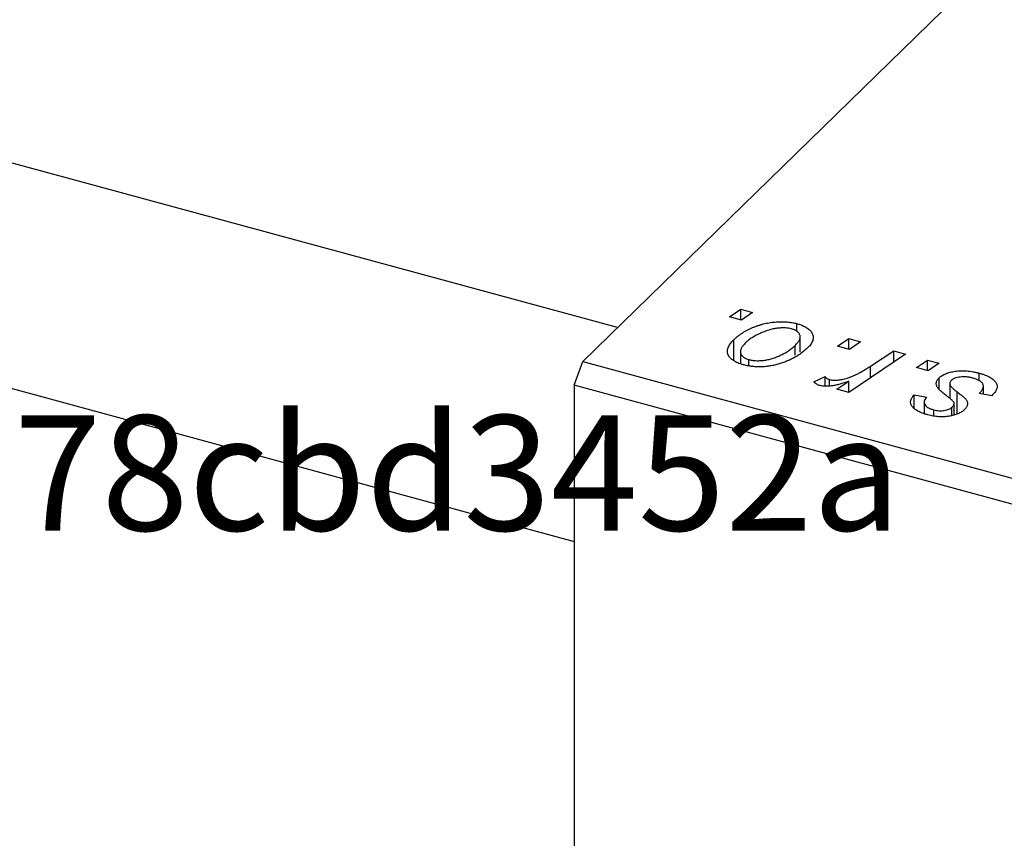
# Model space of a CAD drawing. Units: millimetres. Extents: x 15 to 1052, y -76 to 415.
# Drawn here: x 590 to 644, y 0 to 45 of the extents above; entities that cross this region are included whole.
import ezdxf

# ---------------------------------------------------------------- set-up
doc = ezdxf.new("R2010")
doc.units = ezdxf.units.MM
doc.styles.add('SLDTEXTSTYLE0', font='TXT', dxfattribs={"width": 0.75})

msp = doc.modelspace()

# ---------------------------------------------------------------- linework, layer by layer
at = {"color": 7, "linetype": 'Continuous', "lineweight": 25}
for p, q in [((622.829, 28.445), (131.367, 162.014)), ((128.219, 150.434), (620.445, 16.658)), ((620.911, 26.574), (661.981, 66.658)), ((628.998, 29.035), (629.614, 29.45)), ((629.614, 29.45), (630.257, 29.275)), ((629.614, 28.867), (629.614, 29.45)), ((629.656, 28.856), (628.998, 29.035)), ((630.257, 29.275), (629.656, 28.856)), ((632.708, 28.232), (632.708, 28.662)), ((629.234, 26.637), (629.234, 27.774)), ((632.886, 27.085), (632.886, 27.937)), ((634.948, 27.418), (635.564, 27.833)), ((635.564, 27.833), (636.207, 27.658)), ((635.564, 27.25), (635.564, 27.833)), ((632.613, 26.926), (632.613, 27.461)), ((635.606, 27.239), (634.948, 27.418)), ((636.207, 27.658), (635.606, 27.239)), ((636.767, 26.32), (638.044, 27.159)), ((638.044, 27.159), (638.696, 26.981)), ((638.044, 26.542), (638.044, 27.159)), ((629.598, 27.116), (629.598, 26.465)), ((630.067, 26.335), (630.067, 26.679)), ((638.696, 26.981), (635.56, 24.869)), ((639.289, 26.238), (639.905, 26.653)), ((639.905, 26.653), (640.549, 26.478)), ((639.905, 26.07), (639.905, 26.653)), ((620.445, 25.261), (620.911, 26.574)), ((620.911, 26.574), (705.815, 3.499)), ((639.948, 26.059), (639.289, 26.238)), ((640.549, 26.478), (639.948, 26.059)), ((633.634, 25.447), (634.261, 25.74)), ((634.261, 25.215), (634.261, 25.74)), ((634.51, 25.223), (634.51, 25.578)), ((640.546, 25.049), (640.546, 25.673)), ((642.753, 25.521), (642.753, 25.932)), ((705.349, 2.186), (620.445, 25.261)), ((620.445, 25.261), (620.445, -50.17)), ((634.908, 25.046), (635.562, 25.481)), ((635.56, 24.869), (634.908, 25.046)), ((635.562, 24.871), (635.562, 25.481)), ((641.132, 25.354), (641.132, 24.543)), ((641.144, 24.533), (641.144, 25.285)), ((642.982, 24.775), (642.982, 25.211)), ((639.173, 24.734), (639.859, 24.601)), ((639.173, 24.016), (639.173, 24.734)), ((643.441, 24.686), (642.755, 24.819)), ((643.485, 24.729), (643.441, 24.686)), ((639.718, 24.321), (639.718, 23.709)), ((640.244, 23.569), (640.244, 23.914)), ((641.247, 23.604), (641.247, 24.049)), ((641.375, 23.632), (641.375, 24.254))]:
    msp.add_line(p, q, dxfattribs=at)
at = {"color": 8, "linetype": 'Continuous', "lineweight": 25}
for p, q in [((636.767, 25.682), (636.767, 26.32)), ((641.536, 23.672), (641.536, 24.898))]:
    msp.add_line(p, q, dxfattribs=at)
at = {"color": 7, "linetype": 'Continuous', "lineweight": 25}
for points, knots in [([(629.234, 27.774), (629.271, 27.809), (629.345, 27.878), (629.462, 27.977), (629.586, 28.07), (629.718, 28.158), (629.854, 28.241), (629.997, 28.319), (630.146, 28.391), (630.301, 28.458), (630.459, 28.518), (630.618, 28.572), (630.775, 28.621), (630.935, 28.661), (631.093, 28.695), (631.252, 28.723), (631.41, 28.744), (631.569, 28.757), (631.725, 28.766), (631.877, 28.767), (632.026, 28.765), (632.17, 28.754), (632.312, 28.741), (632.448, 28.72), (632.581, 28.694), (632.666, 28.673), (632.708, 28.662)], [0, 0, 0, 0, 0.053887, 0.10621, 0.157124, 0.207438, 0.256513, 0.304544, 0.3521, 0.399235, 0.445357, 0.489432, 0.532172, 0.573359, 0.613262, 0.652067, 0.689972, 0.727452, 0.763934, 0.799438, 0.833881, 0.867766, 0.900909, 0.933965, 0.966924, 1, 1, 1, 1]), ([(632.406, 28.373), (632.354, 28.385), (632.247, 28.41), (632.067, 28.427), (631.873, 28.427), (631.702, 28.416), (631.559, 28.398), (631.448, 28.377), (631.331, 28.353), (631.214, 28.32), (631.092, 28.284), (630.969, 28.239), (630.841, 28.191), (630.669, 28.118), (630.463, 28.019), (630.24, 27.888), (630.04, 27.749), (629.931, 27.649), (629.876, 27.598)], [0, 0, 0, 0, 0.053425, 0.109478, 0.169112, 0.234618, 0.269752, 0.306737, 0.345761, 0.387171, 0.431313, 0.477881, 0.527419, 0.57983, 0.686161, 0.791027, 0.895339, 1, 1, 1, 1]), ([(632.613, 27.461), (632.64, 27.488), (632.692, 27.54), (632.757, 27.619), (632.809, 27.695), (632.849, 27.768), (632.874, 27.838), (632.887, 27.905), (632.887, 27.969), (632.872, 28.03), (632.848, 28.088), (632.812, 28.141), (632.769, 28.191), (632.716, 28.236), (632.651, 28.277), (632.58, 28.314), (632.497, 28.346), (632.437, 28.364), (632.406, 28.373)], [0, 0, 0, 0, 0.088184, 0.17167, 0.249291, 0.322782, 0.392041, 0.457395, 0.519415, 0.579174, 0.636161, 0.690979, 0.74317, 0.794502, 0.844819, 0.895417, 0.947312, 1, 1, 1, 1]), ([(632.708, 28.662), (632.762, 28.646), (632.867, 28.616), (633.011, 28.561), (633.14, 28.501), (633.255, 28.436), (633.352, 28.364), (633.436, 28.287), (633.503, 28.204), (633.555, 28.115), (633.591, 28.023), (633.606, 27.928), (633.603, 27.831), (633.58, 27.733), (633.536, 27.632), (633.474, 27.53), (633.395, 27.425), (633.327, 27.356), (633.293, 27.321)], [0, 0, 0, 0, 0.061665, 0.120569, 0.178262, 0.235385, 0.291755, 0.34827, 0.406514, 0.466491, 0.52747, 0.588852, 0.650942, 0.715444, 0.781773, 0.85073, 0.923674, 1, 1, 1, 1]), ([(629.742, 26.397), (629.69, 26.412), (629.587, 26.442), (629.445, 26.496), (629.32, 26.556), (629.208, 26.621), (629.114, 26.692), (629.033, 26.77), (628.969, 26.853), (628.92, 26.942), (628.889, 27.035), (628.877, 27.133), (628.886, 27.233), (628.916, 27.335), (628.966, 27.441), (629.034, 27.55), (629.123, 27.662), (629.196, 27.736), (629.234, 27.774)], [0, 0, 0, 0, 0.058956, 0.115682, 0.17136, 0.22596, 0.280514, 0.335946, 0.392529, 0.450909, 0.511101, 0.572496, 0.635556, 0.700966, 0.769909, 0.842409, 0.918818, 1, 1, 1, 1]), ([(629.876, 27.598), (629.849, 27.571), (629.796, 27.519), (629.732, 27.439), (629.679, 27.363), (629.639, 27.289), (629.611, 27.219), (629.598, 27.151), (629.597, 27.086), (629.61, 27.024), (629.634, 26.966), (629.669, 26.912), (629.711, 26.861), (629.766, 26.816), (629.825, 26.774), (629.898, 26.739), (629.977, 26.705), (630.037, 26.688), (630.067, 26.679)], [0, 0, 0, 0, 0.088579, 0.171767, 0.249812, 0.323733, 0.393217, 0.458994, 0.52142, 0.582134, 0.639459, 0.694571, 0.747013, 0.798162, 0.848236, 0.89777, 0.948207, 1, 1, 1, 1]), ([(633.293, 27.321), (633.239, 27.271), (633.134, 27.172), (632.956, 27.033), (632.771, 26.904), (632.572, 26.786), (632.363, 26.678), (632.141, 26.582), (631.909, 26.496), (631.668, 26.421), (631.422, 26.36), (631.177, 26.314), (630.932, 26.286), (630.689, 26.275), (630.447, 26.279), (630.208, 26.302), (629.97, 26.34), (629.819, 26.378), (629.742, 26.397)], [0, 0, 0, 0, 0.075361, 0.148117, 0.218524, 0.286637, 0.35345, 0.41845, 0.482958, 0.546673, 0.608539, 0.667297, 0.723239, 0.777918, 0.831968, 0.886506, 0.942213, 1, 1, 1, 1]), ([(630.067, 26.679), (630.123, 26.666), (630.236, 26.64), (630.424, 26.62), (630.624, 26.617), (630.798, 26.627), (630.943, 26.644), (631.056, 26.664), (631.171, 26.689), (631.288, 26.721), (631.408, 26.758), (631.528, 26.801), (631.652, 26.85), (631.818, 26.924), (632.021, 27.024), (632.241, 27.159), (632.444, 27.303), (632.556, 27.408), (632.613, 27.461)], [0, 0, 0, 0, 0.056577, 0.114643, 0.175384, 0.24079, 0.275462, 0.31222, 0.350413, 0.390876, 0.43379, 0.479106, 0.526596, 0.57736, 0.681625, 0.785879, 0.892047, 1, 1, 1, 1]), ([(634.51, 25.578), (634.538, 25.571), (634.594, 25.558), (634.688, 25.547), (634.789, 25.544), (634.897, 25.547), (635.012, 25.559), (635.133, 25.577), (635.263, 25.603), (635.4, 25.636), (635.547, 25.679), (635.697, 25.736), (635.859, 25.802), (636.026, 25.882), (636.2, 25.975), (636.384, 26.079), (636.575, 26.195), (636.701, 26.277), (636.767, 26.32)], [0, 0, 0, 0, 0.032057, 0.065563, 0.1004, 0.138203, 0.179014, 0.223451, 0.271866, 0.324928, 0.383448, 0.448795, 0.520957, 0.601401, 0.688814, 0.784611, 0.888305, 1, 1, 1, 1]), ([(640.546, 25.673), (640.571, 25.695), (640.619, 25.739), (640.706, 25.8), (640.801, 25.854), (640.908, 25.903), (641.025, 25.946), (641.152, 25.983), (641.288, 26.014), (641.434, 26.038), (641.586, 26.057), (641.744, 26.065), (641.905, 26.065), (642.069, 26.057), (642.236, 26.038), (642.407, 26.012), (642.58, 25.976), (642.695, 25.947), (642.753, 25.932)], [0, 0, 0, 0, 0.058852, 0.116018, 0.1721, 0.227732, 0.284067, 0.34122, 0.399802, 0.460384, 0.522324, 0.584436, 0.647043, 0.712334, 0.779316, 0.848929, 0.922688, 1, 1, 1, 1]), ([(634.261, 25.74), (634.275, 25.722), (634.301, 25.687), (634.36, 25.642), (634.427, 25.604), (634.482, 25.586), (634.51, 25.578)], [0, 0, 0, 0, 0.2760028, 0.5287745, 0.766566, 1, 1, 1, 1]), ([(640.439, 25.163), (640.428, 25.185), (640.407, 25.228), (640.388, 25.293), (640.383, 25.357), (640.391, 25.421), (640.409, 25.485), (640.442, 25.548), (640.487, 25.612), (640.526, 25.652), (640.546, 25.673)], [0, 0, 0, 0, 0.127256, 0.25168, 0.373898, 0.494721, 0.617081, 0.741318, 0.869061, 1, 1, 1, 1]), ([(641.216, 25.524), (641.199, 25.505), (641.166, 25.468), (641.138, 25.409), (641.128, 25.347), (641.138, 25.306), (641.144, 25.285)], [0, 0, 0, 0, 0.251172, 0.496894, 0.743788, 1, 1, 1, 1]), ([(642.426, 25.65), (642.363, 25.666), (642.243, 25.695), (642.056, 25.722), (641.877, 25.731), (641.707, 25.721), (641.551, 25.695), (641.414, 25.653), (641.298, 25.596), (641.244, 25.548), (641.216, 25.524)], [0, 0, 0, 0, 0.151123, 0.288739, 0.416554, 0.539742, 0.656529, 0.769283, 0.881509, 1, 1, 1, 1]), ([(642.755, 24.819), (642.779, 24.843), (642.826, 24.888), (642.882, 24.958), (642.926, 25.024), (642.959, 25.089), (642.977, 25.151), (642.984, 25.21), (642.977, 25.267), (642.959, 25.321), (642.927, 25.373), (642.888, 25.422), (642.836, 25.468), (642.774, 25.51), (642.703, 25.55), (642.62, 25.587), (642.528, 25.621), (642.461, 25.64), (642.426, 25.65)], [0, 0, 0, 0, 0.082639, 0.160258, 0.233163, 0.301743, 0.365992, 0.427724, 0.486224, 0.542935, 0.59868, 0.653614, 0.708092, 0.762681, 0.819025, 0.876581, 0.937043, 1, 1, 1, 1]), ([(642.753, 25.932), (642.811, 25.915), (642.924, 25.883), (643.079, 25.828), (643.218, 25.77), (643.343, 25.708), (643.45, 25.642), (643.54, 25.571), (643.616, 25.498), (643.672, 25.42), (643.713, 25.34), (643.736, 25.257), (643.739, 25.173), (643.727, 25.087), (643.692, 25), (643.643, 24.91), (643.573, 24.819), (643.515, 24.759), (643.485, 24.729)], [0, 0, 0, 0, 0.0710793, 0.1389697, 0.2031118, 0.2648853, 0.3251481, 0.3834707, 0.441163, 0.4990924, 0.5566033, 0.6147645, 0.673335, 0.7328543, 0.795263, 0.8600089, 0.9278992, 1, 1, 1, 1]), ([(633.985, 25.244), (633.954, 25.254), (633.889, 25.275), (633.803, 25.321), (633.713, 25.378), (633.661, 25.423), (633.634, 25.447)], [0, 0, 0, 0, 0.200734, 0.431429, 0.695976, 1, 1, 1, 1]), ([(635.562, 25.481), (635.478, 25.452), (635.317, 25.396), (635.078, 25.325), (634.856, 25.27), (634.65, 25.231), (634.459, 25.209), (634.285, 25.203), (634.124, 25.213), (634.03, 25.234), (633.985, 25.244)], [0, 0, 0, 0, 0.178471, 0.337989, 0.48161, 0.608663, 0.721372, 0.821967, 0.91329, 1, 1, 1, 1]), ([(641.056, 24.604), (641.015, 24.636), (640.936, 24.695), (640.828, 24.783), (640.729, 24.863), (640.645, 24.936), (640.575, 25.003), (640.516, 25.062), (640.471, 25.115), (640.449, 25.148), (640.439, 25.163)], [0, 0, 0, 0, 0.175104, 0.336641, 0.483545, 0.615462, 0.732507, 0.835766, 0.924528, 1, 1, 1, 1]), ([(641.144, 25.285), (641.149, 25.274), (641.159, 25.249), (641.187, 25.211), (641.221, 25.169), (641.267, 25.123), (641.318, 25.072), (641.382, 25.018), (641.455, 24.959), (641.508, 24.919), (641.536, 24.898)], [0, 0, 0, 0, 0.080283, 0.171103, 0.276532, 0.393564, 0.524392, 0.668749, 0.827732, 1, 1, 1, 1]), ([(639.917, 23.632), (639.863, 23.647), (639.757, 23.677), (639.612, 23.728), (639.48, 23.782), (639.365, 23.84), (639.262, 23.901), (639.175, 23.965), (639.102, 24.033), (639.045, 24.104), (639.002, 24.178), (638.979, 24.253), (638.969, 24.33), (638.978, 24.408), (639.002, 24.488), (639.042, 24.57), (639.099, 24.652), (639.148, 24.706), (639.173, 24.734)], [0, 0, 0, 0, 0.07225, 0.141018, 0.206059, 0.269164, 0.330027, 0.389406, 0.447953, 0.506347, 0.564487, 0.622371, 0.680199, 0.739599, 0.800735, 0.864194, 0.93042, 1, 1, 1, 1]), ([(639.859, 24.601), (639.828, 24.565), (639.769, 24.497), (639.722, 24.392), (639.712, 24.292), (639.747, 24.198), (639.818, 24.111), (639.927, 24.034), (640.069, 23.965), (640.184, 23.931), (640.244, 23.914)], [0, 0, 0, 0, 0.145058, 0.276504, 0.398306, 0.515263, 0.630097, 0.745793, 0.868001, 1, 1, 1, 1]), ([(641.375, 24.254), (641.375, 24.263), (641.375, 24.283), (641.364, 24.315), (641.338, 24.351), (641.304, 24.393), (641.257, 24.439), (641.201, 24.49), (641.134, 24.546), (641.083, 24.584), (641.056, 24.604)], [0, 0, 0, 0, 0.06849, 0.150949, 0.248595, 0.363966, 0.496464, 0.644974, 0.813896, 1, 1, 1, 1]), ([(641.536, 24.898), (641.567, 24.874), (641.628, 24.828), (641.713, 24.762), (641.79, 24.7), (641.855, 24.644), (641.914, 24.594), (641.961, 24.549), (641.998, 24.509), (642.038, 24.463), (642.072, 24.409), (642.098, 24.342), (642.111, 24.274), (642.106, 24.205), (642.089, 24.135), (642.058, 24.064), (642.008, 23.994), (641.964, 23.948), (641.942, 23.925)], [0, 0, 0, 0, 0.081881, 0.157335, 0.225441, 0.287158, 0.342152, 0.390244, 0.432081, 0.467328, 0.530587, 0.593669, 0.657793, 0.72303, 0.789229, 0.856822, 0.926983, 1, 1, 1, 1]), ([(641.942, 23.925), (641.917, 23.902), (641.867, 23.857), (641.782, 23.793), (641.685, 23.737), (641.582, 23.687), (641.47, 23.644), (641.35, 23.605), (641.221, 23.575), (641.085, 23.551), (640.944, 23.534), (640.801, 23.524), (640.656, 23.522), (640.51, 23.529), (640.362, 23.542), (640.214, 23.565), (640.064, 23.593), (639.967, 23.619), (639.917, 23.632)], [0, 0, 0, 0, 0.065575, 0.128562, 0.189782, 0.249457, 0.3086, 0.367348, 0.427807, 0.488612, 0.549953, 0.611151, 0.671683, 0.733076, 0.796748, 0.861808, 0.929045, 1, 1, 1, 1]), ([(640.244, 23.914), (640.293, 23.902), (640.388, 23.878), (640.538, 23.861), (640.687, 23.86), (640.831, 23.875), (640.964, 23.902), (641.08, 23.941), (641.178, 23.989), (641.224, 24.029), (641.247, 24.049)], [0, 0, 0, 0, 0.140825, 0.27227, 0.398399, 0.525337, 0.650227, 0.768763, 0.882486, 1, 1, 1, 1]), ([(641.247, 24.049), (641.264, 24.067), (641.298, 24.101), (641.335, 24.154), (641.363, 24.204), (641.371, 24.238), (641.375, 24.254)], [0, 0, 0, 0, 0.276974, 0.532375, 0.7747519, 1, 1, 1, 1])]:
    msp.add_open_spline(points, degree=3, knots=knots, dxfattribs=at)

# ---------------------------------------------------------------- texts
at = {"color": 7, "linetype": 'Continuous', "lineweight": 0, "insert": (538.943, 23.607), "char_height": 6.35, "attachment_point": 2, "style": 'SLDTEXTSTYLE0'}
msp.add_mtext('V215CR_B 379e19b023bdbdaef3da8678cbd3452a', dxfattribs=at)

doc.saveas('drawing.dxf')
